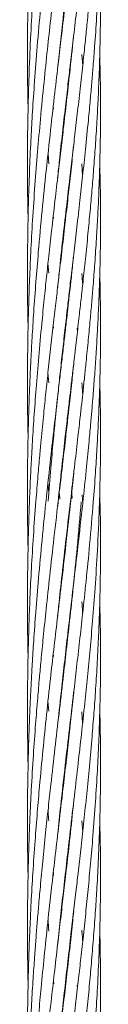
# Model space of a CAD drawing. Units: millimetres. Extents: x -312 to 891, y -148 to 515.
# Drawn here: x 469 to 470, y 324 to 340 of the extents above; entities that cross this region are included whole.
import ezdxf

# ---------------------------------------------------------------- set-up
doc = ezdxf.new("R2010")
doc.units = ezdxf.units.MM

msp = doc.modelspace()

# ---------------------------------------------------------------- linework, layer by layer
at = {"color": 7, "linetype": 'Continuous', "lineweight": 15}
for p, q in [((470.08, 339.709), (470.094, 339.527)), ((469.616, 338.811), (469.611, 338.862)), ((469.809, 338.78), (469.806, 338.813)), ((469.81, 338.847), (469.813, 338.814)), ((469.537, 337.913), (469.525, 338.082)), ((469.911, 337.929), (469.913, 337.913)), ((469.912, 337.898), (469.91, 337.914)), ((470.079, 337.914), (470.093, 337.726)), ((469.616, 337.015), (469.611, 337.066)), ((469.81, 336.981), (469.806, 337.014)), ((469.81, 337.048), (469.813, 337.015)), ((469.537, 336.118), (469.524, 336.285)), ((469.912, 336.099), (469.91, 336.116)), ((469.912, 336.132), (469.913, 336.116)), ((469.616, 335.218), (469.611, 335.268)), ((469.81, 335.183), (469.806, 335.217)), ((469.81, 335.251), (469.814, 335.217)), ((470.004, 335.218), (470.008, 335.168)), ((469.537, 334.318), (469.524, 334.484)), ((469.912, 334.301), (469.91, 334.318)), ((469.912, 334.334), (469.913, 334.317)), ((469.616, 333.419), (469.611, 333.468)), ((469.81, 333.384), (469.806, 333.419)), ((469.81, 333.453), (469.813, 333.418)), ((469.537, 332.516), (469.524, 332.686)), ((469.683, 332.292), (469.697, 332.433)), ((469.718, 332.411), (469.707, 332.519)), ((469.709, 332.52), (469.72, 332.431)), ((469.92, 332.427), (469.91, 332.52)), ((469.912, 332.536), (469.922, 332.431)), ((470.083, 332.478), (470.094, 332.325)), ((470.383, 332.164), (470.374, 332.519)), ((469.81, 331.587), (469.806, 331.62)), ((469.81, 331.654), (469.814, 331.62)), ((470.004, 331.619), (470.008, 331.573)), ((469.911, 330.706), (469.91, 330.722)), ((469.912, 330.739), (469.913, 330.723)), ((469.616, 329.824), (469.611, 329.874)), ((469.81, 329.856), (469.813, 329.823)), ((469.81, 329.788), (469.806, 329.822)), ((469.537, 328.925), (469.524, 329.091)), ((469.912, 328.907), (469.91, 328.923)), ((469.911, 328.939), (469.913, 328.923)), ((470.08, 328.919), (470.093, 328.737)), ((469.81, 327.99), (469.806, 328.025)), ((469.81, 328.059), (469.814, 328.024)), ((469.911, 327.11), (469.91, 327.125)), ((469.912, 327.142), (469.913, 327.126)), ((470.08, 327.126), (470.094, 326.941)), ((469.616, 326.229), (469.612, 326.279)), ((469.81, 326.192), (469.806, 326.226)), ((469.81, 326.26), (469.813, 326.226)), ((469.911, 325.311), (469.91, 325.327)), ((469.911, 325.342), (469.913, 325.326)), ((469.618, 324.452), (469.614, 324.5)), ((469.81, 324.4), (469.806, 324.433)), ((469.81, 324.462), (469.813, 324.428)), ((470.003, 324.43), (470.008, 324.38))]:
    msp.add_line(p, q, dxfattribs=at)
for points, knots in [([(469.579, 343.977), (469.562, 343.823), (469.526, 343.498), (469.47, 342.964), (469.411, 342.377), (469.358, 341.781), (469.314, 341.221), (469.276, 340.678), (469.243, 340.106), (469.217, 339.525), (469.2, 338.977), (469.191, 338.539), (469.187, 338.163), (469.187, 337.815), (469.189, 337.443), (469.193, 337.168), (469.197, 337.023), (469.197, 337)], [0, 0, 0, 0, 0.068396, 0.143636, 0.234041, 0.324526, 0.402288, 0.476054, 0.557918, 0.646638, 0.723663, 0.790917, 0.832814, 0.883087, 0.938533, 0.990434, 1, 1, 1, 1]), ([(469.78, 343.915), (469.776, 343.884), (469.747, 343.63), (469.693, 343.173), (469.622, 342.554), (469.557, 341.984), (469.499, 341.446), (469.445, 340.922), (469.392, 340.366), (469.342, 339.789), (469.3, 339.229), (469.267, 338.738), (469.241, 338.267), (469.219, 337.779), (469.202, 337.253), (469.192, 336.775), (469.187, 336.377), (469.187, 336.062), (469.188, 335.76), (469.191, 335.482), (469.196, 335.297), (469.197, 335.222)], [0, 0, 0, 0, 0.0114028, 0.0918425, 0.1634642, 0.2319402, 0.2933232, 0.3523122, 0.4149129, 0.4860949, 0.5510312, 0.6066851, 0.6534949, 0.7110768, 0.7720678, 0.8313181, 0.8727027, 0.9061452, 0.9377877, 0.974697, 1, 1, 1, 1]), ([(469.381, 343.826), (469.373, 343.738), (469.35, 343.484), (469.314, 343.025), (469.274, 342.448), (469.241, 341.858), (469.215, 341.282), (469.198, 340.715), (469.188, 340.143), (469.186, 339.578), (469.19, 339.141), (469.196, 338.888), (469.197, 338.818)], [0, 0, 0, 0, 0.053556, 0.15446, 0.276757, 0.401328, 0.507957, 0.621947, 0.739684, 0.849117, 0.958292, 1, 1, 1, 1]), ([(469.526, 332.374), (469.54, 332.556), (469.567, 332.887), (469.607, 333.329), (469.64, 333.669), (469.666, 333.935), (469.693, 334.195), (469.725, 334.49), (469.762, 334.83), (469.801, 335.175), (469.838, 335.498), (469.873, 335.806), (469.911, 336.128), (469.953, 336.488), (470, 336.891), (470.047, 337.301), (470.094, 337.726), (470.141, 338.167), (470.183, 338.585), (470.217, 338.948), (470.243, 339.242), (470.267, 339.533), (470.307, 340.057), (470.352, 340.792), (470.383, 341.701), (470.39, 342.584), (470.38, 343.261), (470.362, 343.659), (470.357, 343.757)], [0, 0, 0, 0, 0.045136, 0.081925, 0.110033, 0.130088, 0.148697, 0.175382, 0.204527, 0.234775, 0.263094, 0.287082, 0.31383, 0.346156, 0.380403, 0.418652, 0.453625, 0.492353, 0.535276, 0.565043, 0.589455, 0.614184, 0.643413, 0.730986, 0.813933, 0.891387, 0.973327, 1, 1, 1, 1]), ([(469.681, 339.467), (469.682, 339.48), (469.697, 339.627), (469.727, 339.906), (469.783, 340.411), (469.85, 340.997), (469.925, 341.642), (469.996, 342.25), (470.066, 342.867), (470.126, 343.418), (470.161, 343.769), (470.174, 343.898)], [0, 0, 0, 0, 0.008255, 0.096524, 0.184458, 0.342689, 0.48722, 0.618057, 0.755176, 0.910161, 1, 1, 1, 1]), ([(469.682, 337.678), (469.692, 337.778), (469.718, 338.026), (469.761, 338.418), (469.808, 338.833), (469.85, 339.201), (469.891, 339.55), (469.935, 339.928), (469.986, 340.367), (470.042, 340.854), (470.096, 341.343), (470.152, 341.874), (470.208, 342.437), (470.263, 343.073), (470.298, 343.512), (470.311, 343.747), (470.312, 343.756)], [0, 0, 0, 0, 0.047101, 0.117856, 0.186976, 0.24627, 0.29536, 0.356197, 0.429946, 0.510702, 0.596054, 0.672286, 0.775501, 0.879509, 0.995352, 1, 1, 1, 1]), ([(469.683, 335.886), (469.694, 335.992), (469.723, 336.278), (469.773, 336.73), (469.829, 337.223), (469.88, 337.662), (469.925, 338.049), (469.968, 338.415), (470.012, 338.795), (470.057, 339.188), (470.098, 339.562), (470.133, 339.893), (470.166, 340.211), (470.199, 340.553), (470.232, 340.917), (470.262, 341.272), (470.296, 341.707), (470.332, 342.255), (470.36, 342.844), (470.377, 343.352), (470.381, 343.63), (470.383, 343.758)], [0, 0, 0, 0, 0.0385526, 0.1037824, 0.1649265, 0.219908, 0.2663976, 0.3090588, 0.3567513, 0.4089856, 0.4578166, 0.498627, 0.5354095, 0.5798484, 0.6300245, 0.6762198, 0.7175404, 0.7989801, 0.8902693, 0.9495334, 1, 1, 1, 1]), ([(469.946, 343.622), (469.946, 343.615), (469.927, 343.424), (469.887, 343.064), (469.829, 342.538), (469.77, 342.026), (469.706, 341.485), (469.639, 340.908), (469.574, 340.336), (469.513, 339.782), (469.456, 339.235), (469.402, 338.675), (469.352, 338.111), (469.308, 337.556), (469.271, 337.002), (469.242, 336.488), (469.221, 336.01), (469.205, 335.556), (469.194, 335.111), (469.189, 334.768), (469.188, 334.528), (469.187, 334.371), (469.187, 334.188), (469.189, 333.941), (469.191, 333.676), (469.196, 333.492), (469.197, 333.422)], [0, 0, 0, 0, 0.002214, 0.059585, 0.111255, 0.164365, 0.216374, 0.276052, 0.338634, 0.387643, 0.440517, 0.500056, 0.551766, 0.604848, 0.660792, 0.71134, 0.752456, 0.797885, 0.841179, 0.879457, 0.895608, 0.909468, 0.924307, 0.947661, 0.979835, 1, 1, 1, 1]), ([(469.946, 341.823), (469.935, 341.713), (469.906, 341.431), (469.855, 340.978), (469.799, 340.478), (469.745, 340.016), (469.691, 339.556), (469.632, 339.051), (469.565, 338.454), (469.494, 337.808), (469.426, 337.138), (469.37, 336.53), (469.325, 335.974), (469.291, 335.505), (469.264, 335.082), (469.247, 334.776), (469.237, 334.569), (469.231, 334.431), (469.223, 334.263), (469.214, 334.028), (469.203, 333.7), (469.193, 333.277), (469.186, 332.76), (469.187, 332.223), (469.192, 331.833), (469.196, 331.647), (469.197, 331.62)], [0, 0, 0, 0, 0.034343, 0.088037, 0.140247, 0.188327, 0.228676, 0.279685, 0.340681, 0.407141, 0.471118, 0.537557, 0.58452, 0.632348, 0.673042, 0.706224, 0.720114, 0.732271, 0.745838, 0.768143, 0.79948, 0.83955, 0.888751, 0.946899, 0.992284, 1, 1, 1, 1]), ([(469.697, 332.433), (469.717, 332.621), (469.754, 332.959), (469.804, 333.405), (469.842, 333.739), (469.872, 333.996), (469.898, 334.22), (469.925, 334.453), (469.959, 334.74), (469.996, 335.061), (470.034, 335.394), (470.068, 335.696), (470.103, 336.01), (470.14, 336.367), (470.18, 336.754), (470.215, 337.129), (470.246, 337.481), (470.275, 337.836), (470.303, 338.213), (470.327, 338.589), (470.348, 338.99), (470.368, 339.445), (470.383, 339.981), (470.388, 340.545), (470.386, 341.056), (470.377, 341.372), (470.372, 341.507)], [0, 0, 0, 0, 0.0589381, 0.1061447, 0.141266, 0.1653333, 0.1880825, 0.2130786, 0.2401857, 0.2805077, 0.3173005, 0.3483181, 0.3794076, 0.4202501, 0.4659805, 0.5075882, 0.5450343, 0.5835778, 0.6264094, 0.6718939, 0.7106071, 0.7619851, 0.8263559, 0.8925995, 0.9542268, 1, 1, 1, 1]), ([(469.942, 339.987), (469.922, 339.795), (469.87, 339.298), (469.798, 338.676), (469.734, 338.122), (469.688, 337.731), (469.637, 337.295), (469.586, 336.843), (469.539, 336.425), (469.499, 336.051), (469.461, 335.681), (469.417, 335.243), (469.372, 334.752), (469.33, 334.238), (469.3, 333.83), (469.279, 333.522), (469.265, 333.29), (469.249, 333.019), (469.232, 332.68), (469.212, 332.191), (469.195, 331.609), (469.187, 330.988), (469.187, 330.453), (469.191, 330.074), (469.196, 329.875), (469.197, 329.825)], [0, 0, 0, 0, 0.0603, 0.155332, 0.191949, 0.229615, 0.274336, 0.323771, 0.365519, 0.399232, 0.434955, 0.475169, 0.528082, 0.578756, 0.625136, 0.646485, 0.667733, 0.69218, 0.724714, 0.765102, 0.832697, 0.891852, 0.942956, 0.985685, 1, 1, 1, 1]), ([(469.902, 332.452), (469.923, 332.635), (469.962, 332.964), (470.012, 333.399), (470.049, 333.725), (470.077, 333.976), (470.101, 334.195), (470.125, 334.422), (470.154, 334.702), (470.186, 335.017), (470.216, 335.342), (470.242, 335.638), (470.268, 335.945), (470.294, 336.295), (470.32, 336.676), (470.341, 337.044), (470.357, 337.391), (470.37, 337.741), (470.38, 338.114), (470.386, 338.488), (470.388, 338.886), (470.385, 339.288), (470.377, 339.578), (470.374, 339.716)], [0, 0, 0, 0, 0.07275, 0.131047, 0.174454, 0.204243, 0.232404, 0.263325, 0.296839, 0.346673, 0.392156, 0.430507, 0.46893, 0.519407, 0.575935, 0.627369, 0.673659, 0.721296, 0.774232, 0.830454, 0.878312, 0.941816, 1, 1, 1, 1]), ([(469.944, 338.211), (469.937, 338.144), (469.918, 337.949), (469.883, 337.633), (469.841, 337.252), (469.795, 336.85), (469.746, 336.431), (469.7, 336.033), (469.657, 335.665), (469.615, 335.305), (469.572, 334.926), (469.53, 334.542), (469.49, 334.17), (469.458, 333.857), (469.432, 333.595), (469.41, 333.367), (469.386, 333.1), (469.357, 332.767), (469.321, 332.325), (469.284, 331.817), (469.252, 331.287), (469.228, 330.803), (469.212, 330.369), (469.2, 329.988), (469.193, 329.666), (469.19, 329.397), (469.187, 329.118), (469.187, 328.781), (469.19, 328.402), (469.195, 328.142), (469.197, 328.027)], [0, 0, 0, 0, 0.021136, 0.060906, 0.098004, 0.139038, 0.184675, 0.226196, 0.259986, 0.296073, 0.334346, 0.373635, 0.410298, 0.444669, 0.465975, 0.487176, 0.511572, 0.544032, 0.584325, 0.640079, 0.691143, 0.737297, 0.778967, 0.815523, 0.846187, 0.870701, 0.892135, 0.925765, 0.966927, 1, 1, 1, 1]), ([(470.104, 332.427), (470.122, 332.599), (470.155, 332.911), (470.196, 333.326), (470.225, 333.645), (470.247, 333.896), (470.267, 334.143), (470.289, 334.426), (470.311, 334.75), (470.331, 335.076), (470.347, 335.381), (470.36, 335.676), (470.372, 335.991), (470.381, 336.342), (470.387, 336.73), (470.388, 337.125), (470.384, 337.526), (470.378, 337.787), (470.374, 337.918)], [0, 0, 0, 0, 0.091954, 0.166689, 0.223553, 0.264146, 0.302689, 0.357867, 0.418083, 0.479549, 0.53652, 0.585377, 0.641868, 0.709902, 0.778903, 0.855798, 0.927972, 1, 1, 1, 1]), ([(469.94, 336.378), (469.93, 336.272), (469.898, 335.966), (469.853, 335.567), (469.81, 335.184), (469.779, 334.915), (469.747, 334.639), (469.712, 334.345), (469.672, 334), (469.623, 333.575), (469.563, 333.045), (469.495, 332.42), (469.428, 331.765), (469.37, 331.136), (469.325, 330.583), (469.291, 330.112), (469.267, 329.729), (469.249, 329.415), (469.234, 329.116), (469.219, 328.777), (469.206, 328.385), (469.195, 327.96), (469.188, 327.528), (469.186, 327.125), (469.188, 326.776), (469.192, 326.488), (469.195, 326.314), (469.197, 326.231)], [0, 0, 0, 0, 0.032993, 0.096349, 0.123968, 0.151195, 0.179251, 0.208438, 0.241271, 0.284004, 0.337114, 0.400708, 0.470053, 0.531471, 0.585427, 0.631249, 0.66817, 0.696134, 0.721564, 0.754403, 0.793402, 0.834231, 0.876324, 0.917275, 0.950069, 0.976294, 1, 1, 1, 1]), ([(470.08, 336.116), (470.082, 336.095), (470.087, 336.032), (470.091, 335.969), (470.094, 335.928)], [0, 0, 0, 0, 0.342757, 1, 1, 1, 1]), ([(470.268, 332.362), (470.28, 332.521), (470.303, 332.814), (470.328, 333.216), (470.345, 333.546), (470.358, 333.826), (470.369, 334.112), (470.378, 334.429), (470.385, 334.768), (470.387, 335.086), (470.387, 335.375), (470.384, 335.663), (470.38, 335.909), (470.376, 336.065), (470.374, 336.116)], [0, 0, 0, 0, 0.12567, 0.232598, 0.319704, 0.389078, 0.45604, 0.548133, 0.643281, 0.727973, 0.803026, 0.875244, 0.959045, 1, 1, 1, 1]), ([(469.946, 334.633), (469.936, 334.531), (469.918, 334.361), (469.893, 334.127), (469.87, 333.921), (469.843, 333.678), (469.807, 333.358), (469.759, 332.942), (469.695, 332.401), (469.625, 331.796), (469.555, 331.176), (469.496, 330.632), (469.449, 330.168), (469.412, 329.792), (469.382, 329.461), (469.352, 329.113), (469.318, 328.69), (469.282, 328.187), (469.251, 327.675), (469.229, 327.215), (469.215, 326.854), (469.204, 326.539), (469.196, 326.217), (469.189, 325.814), (469.186, 325.335), (469.188, 324.86), (469.195, 324.559), (469.197, 324.439)], [0, 0, 0, 0, 0.0318131, 0.0531034, 0.0725349, 0.0956956, 0.1283371, 0.1709102, 0.2230116, 0.2925549, 0.3540754, 0.4080555, 0.4537748, 0.4904949, 0.5181403, 0.5503465, 0.5916354, 0.6405628, 0.6956642, 0.7392195, 0.7726505, 0.799001, 0.8294391, 0.8644136, 0.914156, 0.9658351, 1, 1, 1, 1]), ([(470.08, 334.317), (470.084, 334.262), (470.089, 334.201), (470.093, 334.14), (470.094, 334.133)], [0, 0, 0, 0, 0.895506, 1, 1, 1, 1]), ([(470.367, 332.269), (470.372, 332.447), (470.382, 332.777), (470.387, 333.231), (470.387, 333.618), (470.383, 333.963), (470.379, 334.193), (470.375, 334.312), (470.374, 334.322)], [0, 0, 0, 0, 0.2601814, 0.4816366, 0.6633867, 0.8266154, 0.9847975, 1, 1, 1, 1]), ([(469.946, 332.834), (469.932, 332.7), (469.892, 332.312), (469.824, 331.703), (469.746, 331.035), (469.679, 330.457), (469.619, 329.943), (469.56, 329.422), (469.5, 328.871), (469.44, 328.284), (469.389, 327.75), (469.347, 327.255), (469.31, 326.779), (469.275, 326.282), (469.249, 325.83), (469.231, 325.449), (469.217, 325.122), (469.205, 324.774), (469.194, 324.34), (469.187, 323.838), (469.187, 323.314), (469.192, 322.857), (469.201, 322.452), (469.211, 322.096), (469.221, 321.863), (469.225, 321.755)], [0, 0, 0, 0, 0.03841, 0.111486, 0.174123, 0.226862, 0.272822, 0.316551, 0.370011, 0.423476, 0.476122, 0.514393, 0.556525, 0.603267, 0.646492, 0.676438, 0.704002, 0.732949, 0.768217, 0.818368, 0.864961, 0.905961, 0.938539, 0.971546, 1, 1, 1, 1]), ([(469.681, 328.678), (469.7, 328.859), (469.734, 329.182), (469.786, 329.651), (469.837, 330.094), (469.893, 330.577), (469.956, 331.12), (470.029, 331.746), (470.078, 332.19), (470.104, 332.427)], [0, 0, 0, 0, 0.141399, 0.252626, 0.370024, 0.493752, 0.638178, 0.806448, 1, 1, 1, 1]), ([(469.682, 330.484), (469.687, 330.54), (469.711, 330.769), (469.758, 331.197), (469.826, 331.799), (469.875, 332.224), (469.902, 332.452)], [0, 0, 0, 0, 0.084035, 0.345089, 0.64968, 1, 1, 1, 1]), ([(470.069, 332.366), (470.048, 332.117), (470.009, 331.653), (469.943, 331), (469.883, 330.437), (469.826, 329.935), (469.768, 329.427), (469.705, 328.89), (469.638, 328.31), (469.579, 327.796), (469.528, 327.334), (469.484, 326.913), (469.439, 326.478), (469.401, 326.073), (469.37, 325.731), (469.346, 325.441), (469.324, 325.166), (469.302, 324.866), (469.278, 324.515), (469.254, 324.118), (469.232, 323.695), (469.215, 323.283), (469.203, 322.914), (469.195, 322.562), (469.189, 322.187), (469.186, 321.908), (469.187, 321.757), (469.187, 321.755)], [0, 0, 0, 0, 0.075279, 0.139804, 0.194135, 0.241481, 0.286525, 0.341591, 0.396649, 0.452741, 0.488017, 0.52724, 0.571066, 0.609681, 0.639939, 0.665623, 0.689818, 0.71582, 0.748192, 0.785767, 0.824441, 0.863506, 0.89783, 0.924645, 0.959058, 0.999485, 1, 1, 1, 1]), ([(469.681, 325.088), (469.684, 325.115), (469.702, 325.287), (469.735, 325.598), (469.784, 326.033), (469.835, 326.482), (469.894, 326.989), (469.956, 327.522), (470.018, 328.055), (470.075, 328.562), (470.126, 329.034), (470.173, 329.498), (470.216, 329.948), (470.259, 330.435), (470.3, 330.978), (470.34, 331.597), (470.358, 332.036), (470.367, 332.269)], [0, 0, 0, 0, 0.010787, 0.068388, 0.124499, 0.185762, 0.250369, 0.331177, 0.404424, 0.470546, 0.542081, 0.602551, 0.666447, 0.733485, 0.810721, 0.899306, 1, 1, 1, 1]), ([(469.685, 326.915), (469.701, 327.067), (469.74, 327.447), (469.805, 328.02), (469.876, 328.64), (469.939, 329.171), (469.994, 329.651), (470.044, 330.083), (470.096, 330.554), (470.152, 331.084), (470.213, 331.696), (470.249, 332.13), (470.268, 332.362)], [0, 0, 0, 0, 0.080712, 0.201874, 0.307235, 0.415809, 0.491495, 0.571375, 0.655556, 0.75382, 0.868309, 1, 1, 1, 1]), ([(469.686, 323.327), (469.689, 323.359), (469.721, 323.688), (469.793, 324.317), (469.89, 325.162), (469.967, 325.815), (470.022, 326.293), (470.063, 326.664), (470.109, 327.079), (470.155, 327.515), (470.2, 327.977), (470.241, 328.422), (470.275, 328.848), (470.305, 329.255), (470.331, 329.679), (470.353, 330.105), (470.367, 330.45), (470.375, 330.735), (470.382, 330.997), (470.386, 331.326), (470.388, 331.722), (470.385, 332.009), (470.383, 332.164)], [0, 0, 0, 0, 0.0102298, 0.1052968, 0.2045822, 0.2870883, 0.3217494, 0.3642068, 0.4116552, 0.4617163, 0.5121433, 0.5689448, 0.6142825, 0.6592786, 0.710215, 0.761701, 0.8080776, 0.8309975, 0.8615046, 0.8996605, 0.9459878, 1, 1, 1, 1]), ([(469.708, 321.744), (469.71, 321.769), (469.728, 321.933), (469.763, 322.253), (469.814, 322.702), (469.868, 323.175), (469.923, 323.644), (469.975, 324.088), (470.02, 324.479), (470.061, 324.842), (470.102, 325.212), (470.143, 325.601), (470.184, 326.009), (470.224, 326.435), (470.266, 326.919), (470.303, 327.428), (470.335, 327.938), (470.358, 328.424), (470.374, 328.857), (470.383, 329.253), (470.387, 329.598), (470.387, 329.953), (470.384, 330.323), (470.378, 330.581), (470.374, 330.712)], [0, 0, 0, 0, 0.007821, 0.052126, 0.10189, 0.151416, 0.204616, 0.253955, 0.296046, 0.333009, 0.373728, 0.418632, 0.462557, 0.510492, 0.56203, 0.625957, 0.683514, 0.735744, 0.792318, 0.832325, 0.872198, 0.911463, 0.954841, 1, 1, 1, 1]), ([(470.08, 330.725), (470.084, 330.668), (470.089, 330.606), (470.093, 330.543), (470.094, 330.538)], [0, 0, 0, 0, 0.907418, 1, 1, 1, 1]), ([(469.946, 329.235), (469.933, 329.107), (469.905, 328.841), (469.861, 328.441), (469.813, 328.02), (469.758, 327.542), (469.698, 327.032), (469.638, 326.514), (469.579, 325.998), (469.52, 325.463), (469.463, 324.912), (469.414, 324.417), (469.372, 323.96), (469.336, 323.53), (469.302, 323.085), (469.271, 322.61), (469.245, 322.162), (469.232, 321.871), (469.227, 321.755)], [0, 0, 0, 0, 0.05352, 0.111882, 0.167004, 0.228356, 0.309369, 0.376321, 0.439042, 0.517477, 0.591014, 0.658152, 0.713544, 0.77063, 0.826577, 0.887481, 0.95532, 1, 1, 1, 1]), ([(469.91, 321.732), (469.91, 321.734), (469.928, 321.889), (469.966, 322.213), (470.02, 322.68), (470.073, 323.151), (470.122, 323.602), (470.167, 324.042), (470.207, 324.452), (470.242, 324.847), (470.275, 325.25), (470.304, 325.648), (470.331, 326.07), (470.355, 326.537), (470.375, 327.083), (470.387, 327.651), (470.388, 328.227), (470.383, 328.644), (470.376, 328.879), (470.375, 328.919)], [0, 0, 0, 0, 0.001034, 0.062097, 0.130451, 0.190225, 0.254232, 0.315826, 0.371815, 0.424116, 0.480885, 0.54033, 0.591425, 0.658769, 0.737954, 0.822728, 0.89982, 0.983027, 1, 1, 1, 1]), ([(469.944, 327.419), (469.939, 327.369), (469.916, 327.143), (469.874, 326.757), (469.822, 326.297), (469.776, 325.894), (469.73, 325.507), (469.681, 325.083), (469.628, 324.626), (469.575, 324.163), (469.525, 323.706), (469.475, 323.234), (469.425, 322.733), (469.378, 322.23), (469.35, 321.893), (469.337, 321.737)], [0, 0, 0, 0, 0.027855, 0.124304, 0.210207, 0.276934, 0.341199, 0.417922, 0.50278, 0.582847, 0.661307, 0.741752, 0.827879, 0.920185, 1, 1, 1, 1]), ([(469.538, 327.124), (469.534, 327.172), (469.529, 327.228), (469.525, 327.284), (469.524, 327.292)], [0, 0, 0, 0, 0.856177, 1, 1, 1, 1]), ([(470.114, 321.731), (470.12, 321.794), (470.137, 321.952), (470.163, 322.206), (470.194, 322.515), (470.231, 322.92), (470.271, 323.39), (470.308, 323.905), (470.339, 324.418), (470.363, 324.931), (470.378, 325.417), (470.386, 325.884), (470.388, 326.361), (470.384, 326.782), (470.376, 327.037), (470.374, 327.116)], [0, 0, 0, 0, 0.034431, 0.085932, 0.138988, 0.203795, 0.308539, 0.399334, 0.49, 0.594674, 0.687076, 0.762901, 0.857037, 0.955672, 1, 1, 1, 1]), ([(469.946, 325.637), (469.941, 325.588), (469.922, 325.402), (469.885, 325.06), (469.837, 324.628), (469.787, 324.2), (469.738, 323.775), (469.685, 323.322), (469.634, 322.886), (469.591, 322.502), (469.555, 322.183), (469.528, 321.934), (469.512, 321.783), (469.507, 321.735)], [0, 0, 0, 0, 0.038703, 0.147459, 0.268471, 0.376268, 0.480031, 0.595967, 0.724046, 0.812903, 0.886797, 0.964695, 1, 1, 1, 1]), ([(469.539, 325.317), (469.536, 325.342), (469.531, 325.401), (469.527, 325.461), (469.524, 325.496)], [0, 0, 0, 0, 0.41244, 1, 1, 1, 1]), ([(470.08, 325.329), (470.083, 325.294), (470.088, 325.232), (470.092, 325.17), (470.094, 325.142)], [0, 0, 0, 0, 0.559526, 1, 1, 1, 1]), ([(470.28, 321.728), (470.283, 321.769), (470.293, 321.903), (470.309, 322.131), (470.328, 322.435), (470.35, 322.833), (470.369, 323.297), (470.382, 323.807), (470.388, 324.315), (470.386, 324.826), (470.378, 325.175), (470.374, 325.338)], [0, 0, 0, 0, 0.033578, 0.109889, 0.188555, 0.284638, 0.439866, 0.574409, 0.708806, 0.863952, 1, 1, 1, 1])]:
    msp.add_open_spline(points, degree=3, knots=knots, dxfattribs=at)

doc.saveas('drawing.dxf')
